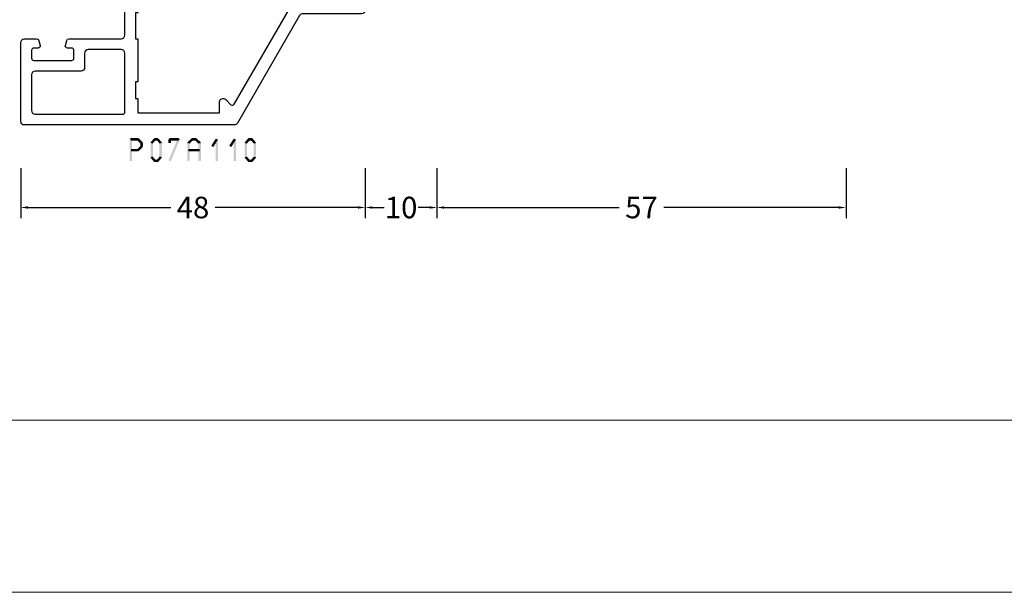
# Model space of a CAD drawing. Units: millimetres. Extents: x -1817 to 989, y -1445 to 419.
# Drawn here: x -934 to -796, y -1445 to -1365 of the extents above; entities that cross this region are included whole.
import ezdxf

# ---------------------------------------------------------------- set-up
doc = ezdxf.new("R2010")
doc.units = ezdxf.units.MM
doc.header["$LTSCALE"] = 0.838525
doc.layers.get('Defpoints').update_dxf_attribs({"lineweight": 5})
doc.layers.add('Frame Border', color=1, linetype='Continuous', lineweight=5)
doc.layers.add('PROFIL', color=7, linetype='Continuous', lineweight=5)
doc.styles.get("Standard").update_dxf_attribs({"font": 'txt.shx', "oblique": 1})
doc.dimstyles.new('ORGADATA', dxfattribs={"dimtxt": 0.18, "dimasz": 0.18, "dimexe": 0.18, "dimexo": 0.625, "dimgap": 0.09, "dimtad": 1, "dimtih": 1, "dimtoh": 1, "dimdec": 4, "dimzin": 0, "dimdsep": 46, "dimtxsty": 'Standard', "dimcen": 0.09, "dimadec": 0, "dimazin": 0, "dimtfac": 1, "dimtdec": 4, "dimtofl": 0, "dimtmove": 2, "dimatfit": 3, "dimfxl": 1, "dimtolj": 1, "dimtzin": 0, "dimarcsym": 0})

# ---------------------------------------------------------------- blocks, each defined once
blk = doc.blocks.new('BLYP07A110')
at = {"color": 7, "linetype": 'Continuous'}
for points in [[(26, 48), (21, 48), (16, 48, 0.414214), (15.5, 47.5), (15.5, 39.288675, -0.267949), (15.25, 38.855662), (0.25, 30.195408, 0.131652), (0.066987, 30.012396, 0.131652), (0, 29.762396), (0, 0.5, 0.414214), (0.5, 0), (11.5, 0, 0.414214), (12, 0.5), (12, 2.212436, 0.339454), (11.777646, 2.502213), (11.077646, 2.689778, 0.493145), (10.7, 2.4), (10.7, 1.8, -0.414214), (10.4, 1.5), (9.3, 1.5, -0.414214), (9, 1.8), (9, 7.1, -0.414214), (9.3, 7.4), (10.4, 7.4, -0.414214), (10.7, 7.1), (10.7, 6.5, 0.493145), (11.077646, 6.210222), (11.777646, 6.397787, 0.339454), (12, 6.687564), (12, 14, -0.414214), (12.5, 14.5), (30.480385, 14.5), (31, 14.8), (31.519615, 14.5), (38.1, 14.5, -0.414214), (38.4, 14.2), (38.4, 11.8, -0.414214), (38.1, 11.5), (37.3, 11.5, 0.493145), (37.010222, 11.122354), (37.251377, 10.222354, 0.339454), (37.541154, 10), (39.5, 10, 0.414214), (40, 10.5), (40, 13.8, -0.500138), (40.960318, 14.519907, 0.071179), (41.10053, 14.499845), (45.008438, 14.499845, 0.70673), (45.197234, 15.032989), (42.304436, 17.375531, 0.947228), (42.036634, 17.079199), (40.342627, 15.979097, -0.309121), (40.1, 15.75, -0.843039), (40, 16.332843), (40, 20.117157, -0.843039), (40.1, 20.7), (40.8, 20.7), (42.100001, 19.949444, 0.998611), (42.5, 19.95), (42.5, 24.05, 0.998611), (42.100001, 24.050556), (40.8, 23.3), (40.1, 23.3, -0.843039), (40, 23.882843), (40, 27.667157, -0.843039), (40.1, 28.25, -0.309121), (40.342627, 28.020903), (42.036634, 26.920801, 0.947228), (42.304436, 26.624469), (45.197234, 28.967011, 0.70673), (45.008438, 29.500155), (41.10053, 29.500155, 0.071179), (40.960318, 29.480093, -0.164316), (40.480742, 29.5), (38.6, 29.5, -0.414214), (37.6, 30.5), (37.6, 32, -0.414214), (38.1, 32.5), (39.7, 32.5, 0.493145), (39.989778, 32.877646), (39.748623, 33.777646, 0.339454), (39.458846, 34), (36.3, 34, 0.414214), (35.8, 33.5), (35.8, 29.8, -0.414214), (35.3, 29.3), (26.8, 29.3, -0.414214), (26.5, 29.6), (26.5, 30.2, 0.414214), (26.2, 30.5), (25.3, 30.5, 0.414214), (25, 30.2), (25, 29.6, -0.414214), (24.7, 29.3), (23.8, 29.3, -0.414214), (23.5, 29.6), (23.5, 39, -0.414214), (23.8, 39.3), (24.7, 39.3, -0.414214), (25, 39), (25, 38.4, 0.414214), (25.3, 38.1), (26.2, 38.1, 0.414214), (26.5, 38.4), (26.5, 41.312436, 0.339454), (26.277646, 41.602213), (25.577646, 41.789778, 0.493145), (25.2, 41.5), (25.2, 40.9, -0.414214), (24.9, 40.6), (23.8, 40.6, -0.414214), (23.5, 40.9), (23.5, 46.2, -0.414214), (23.8, 46.5), (24.9, 46.5, -0.414214), (25.2, 46.2), (25.2, 45.6, 0.493145), (25.577646, 45.310222), (26.277646, 45.497787, 0.339454), (26.5, 45.787564), (26.5, 47.5, 0.414214), (26, 48)], [(19.5, 46.5), (21.5, 46.5, -0.414214), (22, 46), (22, 28.2, 0.414214), (22.5, 27.7), (38.5, 27.7), (38.5, 16.3), (37, 16.3), (37, 16), (34, 16), (34, 16.3), (28, 16.3), (28, 16), (25.2, 16), (25.2, 16.3), (22.7, 16.3), (22.7, 16), (18.1, 16), (18.1, 16.3), (15.6, 16.3), (15.6, 16), (12, 16), (12, 16.3), (6, 16.3), (6, 16), (3.7, 16), (3.7, 16.3), (1.7, 16.3), (1.7, 27.7), (3.2, 27.7, 0.668179), (3.553553, 28.553553), (2.824417, 29.28269, -0.493145), (2.886549, 29.75463), (16.75, 37.758697, 0.267949), (17, 38.19171), (17, 46, -0.414214), (17.5, 46.5), (19.5, 46.5)], [(90.741154, 10), (93.5, 10, 0.198912), (93.853553, 10.146447, 0.198912), (94, 10.5), (94, 33.5, 0.414214), (93.5, 34), (90.741154, 34, 0.339454), (90.451377, 33.777646), (90.210222, 32.877646, 0.493145), (90.5, 32.5), (91.9, 32.5, -0.414214), (92.2, 32.2), (92.2, 29.8, -0.414214), (91.9, 29.5), (74.5, 29.5, -0.414214), (74.2, 29.8), (74.2, 32.2, -0.414214), (74.5, 32.5), (75.9, 32.5, 0.493145), (76.189778, 32.877646), (75.948623, 33.777646, 0.339454), (75.658846, 34), (70.541154, 34, 0.339454), (70.251377, 33.777646), (70.010222, 32.877646, 0.493145), (70.3, 32.5), (71.9, 32.5, -0.414214), (72.4, 32), (72.4, 30, -0.414214), (71.9, 29.5), (69.519258, 29.5, -0.164316), (69.039682, 29.480093, 0.071179), (68.89947, 29.500155), (64.991562, 29.500155, 0.70673), (64.802766, 28.967011), (67.695564, 26.624469, 0.947228), (67.963366, 26.920801), (69.657373, 28.020903, -0.309121), (69.9, 28.25, -0.843039), (70, 27.667157), (70, 23.882843, -0.843039), (69.9, 23.3), (69.2, 23.3), (67.899999, 24.050556, 0.998611), (67.5, 24.05), (67.5, 19.95, 0.998611), (67.899999, 19.949444), (69.2, 20.7), (69.9, 20.7, -0.843039), (70, 20.117157), (70, 16.332843, -0.843039), (69.9, 15.75, -0.309121), (69.657373, 15.979097), (67.963366, 17.079199, 0.947228), (67.695564, 17.375531), (64.802766, 15.032989, 0.70673), (64.991562, 14.499845), (68.89947, 14.499845, 0.071179), (69.039682, 14.519907, -0.164316), (69.519258, 14.5), (71.9, 14.5, -0.414214), (72.4, 14), (72.4, 12, -0.414214), (71.9, 11.5), (70.3, 11.5, 0.493145), (70.010222, 11.122354), (70.251377, 10.222354, 0.339454), (70.541154, 10), (75.658846, 10, 0.339454), (75.948623, 10.222354), (76.189778, 11.122354, 0.493145), (75.9, 11.5), (74.5, 11.5, -0.414214), (74.2, 11.8), (74.2, 14.2, -0.414214), (74.5, 14.5), (91.9, 14.5, -0.414214), (92.2, 14.2), (92.2, 11.8, -0.414214), (91.9, 11.5), (90.5, 11.5, 0.493145), (90.210222, 11.122354), (90.451377, 10.222354, 0.339454), (90.741154, 10)], [(55.6, 17.7), (55.6, 26.8, -0.414214), (56.1, 27.3), (60.300979, 27.3, -0.171831), (64.076901, 25.962876), (65.518233, 24.795708, 0.171831), (66.776874, 24.35), (67.347372, 24.35, -0.131652), (67.597372, 24.283013), (69.3, 23.3), (69.6, 23.3, 0.414214), (70, 23.7), (70, 27.1, 0.414214), (69.6, 27.5), (69.3, 27.5), (67.666654, 26.556987, -0.310508), (67.101994, 26.601427), (63.797756, 29.277146, 0.171831), (63.168436, 29.5), (46.831564, 29.5, 0.171831), (46.202244, 29.277146), (42.898006, 26.601427, -0.310508), (42.333346, 26.556987), (40.7, 27.5), (40.4, 27.5, 0.414214), (40, 27.1), (40, 23.7, 0.414214), (40.4, 23.3), (40.7, 23.3), (42.402628, 24.283013, -0.131652), (42.652628, 24.35), (43.223126, 24.35, 0.171831), (44.481767, 24.795708), (45.923099, 25.962876, -0.171831), (49.699021, 27.3), (53.9, 27.3, -0.414214), (54.4, 26.8), (54.4, 17.7, 1), (55.6, 17.7)], [(46.950242, 14.5), (63.049758, 14.5, 0.171831), (63.679078, 14.722854), (67.032712, 17.438573, -0.310508), (67.597372, 17.483013), (69.3, 16.5), (69.6, 16.5, 0.414214), (70, 16.9), (70, 20.3, 0.414214), (69.6, 20.7), (69.3, 20.7), (67.597372, 19.716987, -0.131652), (67.347372, 19.65), (66.658196, 19.65, 0.171831), (65.399555, 19.204292), (63.958223, 18.037124, -0.171831), (60.182301, 16.7), (49.817699, 16.7, -0.171831), (46.041777, 18.037124), (44.600445, 19.204292, 0.171831), (43.341804, 19.65), (42.652628, 19.65, -0.131652), (42.402628, 19.716987), (40.7, 20.7), (40.4, 20.7, 0.414214), (40, 20.3), (40, 16.9, 0.414214), (40.4, 16.5), (40.7, 16.5), (42.402628, 17.483013, -0.310508), (42.967288, 17.438573), (46.320922, 14.722854, 0.171831), (46.950242, 14.5)], [(1.5, 8.1), (1.5, 14.2, -0.414214), (1.8, 14.5), (10, 14.5, -0.414214), (10.5, 14), (10.5, 9.4, -0.414214), (10, 8.9), (8, 8.9, 0.414214), (7.5, 8.4), (7.5, 2, -0.414214), (7, 1.5), (2, 1.5, -0.414214), (1.5, 2), (1.5, 8.1)]]:
    blk.add_lwpolyline(points, format="xyb", close=True, dxfattribs=at)
blk.add_lwpolyline([(92.3, 22), (92.3, 16.3), (91, 16.3), (91, 16), (86.2, 16), (86.2, 16.3), (80.2, 16.3), (80.2, 16), (73, 16), (73, 16.3), (71.5, 16.3), (71.5, 27.7), (73, 27.7), (73, 28), (80.2, 28), (80.2, 27.7), (86.2, 27.7), (86.2, 28), (91, 28), (91, 27.7), (92.3, 27.7), (92.3, 22)], close=True, dxfattribs=at)
blk = doc.blocks.new('*D146')
at = {"color": 0, "lineweight": -2, "transparency": 16777216}
for p, q in [((-933.35, -1385.89), (-933.35, -1392.89)), ((-885.35, -1385.89), (-885.35, -1392.89)), ((-932.35, -1391.39), (-912.46, -1391.39)), ((-886.35, -1391.39), (-906.24, -1391.39))]:
    blk.add_line(p, q, dxfattribs=at)
at = {"color": 0, "transparency": 16777216}
for points in [[(-932.35, -1391.22), (-932.35, -1391.55), (-933.35, -1391.39)], [(-886.35, -1391.22), (-886.35, -1391.55), (-885.35, -1391.39)]]:
    blk.add_solid(points, dxfattribs=at)
at = {"layer": 'Defpoints', "color": 0, "transparency": 16777216}
for p in [(-933.35, -1385.89), (-885.35, -1385.89), (-933.35, -1391.39)]:
    blk.add_point(p, dxfattribs=at)
at = {"color": 0, "transparency": 16777216, "insert": (-909.35, -1391.39), "char_height": 3, "attachment_point": 5}
blk.add_mtext('\\A1;48', dxfattribs=at)
blk = doc.blocks.new('_OBLIQUE')
at = {"color": 0, "linetype": 'ByBlock'}
blk.add_line((-0.5, -0.5), (0.5, 0.5), dxfattribs=at)
blk = doc.blocks.new('*D147')
at = {"color": 0, "lineweight": -2, "transparency": 16777216}
for p, q in [((-875.35, -1385.89), (-875.35, -1392.89)), ((-818.35, -1385.89), (-818.35, -1392.89)), ((-874.35, -1391.39), (-849.97, -1391.39)), ((-819.35, -1391.39), (-843.73, -1391.39))]:
    blk.add_line(p, q, dxfattribs=at)
at = {"color": 0, "transparency": 16777216}
for points in [[(-874.35, -1391.22), (-874.35, -1391.55), (-875.35, -1391.39)], [(-819.35, -1391.22), (-819.35, -1391.55), (-818.35, -1391.39)]]:
    blk.add_solid(points, dxfattribs=at)
at = {"layer": 'Defpoints', "color": 0, "transparency": 16777216}
for p in [(-875.35, -1385.89), (-818.35, -1385.89), (-875.35, -1391.39)]:
    blk.add_point(p, dxfattribs=at)
at = {"color": 0, "transparency": 16777216, "insert": (-846.85, -1391.39), "char_height": 3, "attachment_point": 5}
blk.add_mtext('\\A1;57', dxfattribs=at)
blk = doc.blocks.new('*D148')
at = {"color": 0, "lineweight": -2, "transparency": 16777216}
for p, q in [((-885.35, -1385.89), (-885.35, -1392.89)), ((-875.35, -1385.89), (-875.35, -1392.89)), ((-884.35, -1391.39), (-882.72, -1391.39)), ((-876.35, -1391.39), (-877.98, -1391.39))]:
    blk.add_line(p, q, dxfattribs=at)
at = {"color": 0, "transparency": 16777216}
for points in [[(-884.35, -1391.22), (-884.35, -1391.55), (-885.35, -1391.39)], [(-876.35, -1391.22), (-876.35, -1391.55), (-875.35, -1391.39)]]:
    blk.add_solid(points, dxfattribs=at)
at = {"layer": 'Defpoints', "color": 0, "transparency": 16777216}
for p in [(-885.35, -1385.89), (-875.35, -1385.89), (-885.35, -1391.39)]:
    blk.add_point(p, dxfattribs=at)
at = {"color": 0, "transparency": 16777216, "insert": (-880.35, -1391.39), "char_height": 3, "attachment_point": 5}
blk.add_mtext('\\A1;10', dxfattribs=at)

msp = doc.modelspace()

# ---------------------------------------------------------------- linework, layer by layer
at = {"color": 7}
for points in [[(-918.17722, -1381.88696), (-918.09388, -1381.9703), (-918.01055, -1381.7203), (-917.92722, -1381.80363)], [(-918.17722, -1384.88696), (-917.84388, -1384.88696), (-918.17722, -1381.88696), (-917.84388, -1381.88696)], [(-918.01055, -1381.7203), (-918.01055, -1382.05363), (-917.01752, -1381.7203), (-917.01752, -1382.05363)], [(-916.89985, -1381.76893), (-917.1352, -1382.00499), (-916.3883, -1382.27893), (-916.62364, -1382.51499)], [(-916.3883, -1382.99499), (-916.62364, -1382.75893), (-916.89985, -1383.50499), (-917.1352, -1383.26893)], [(-916.89985, -1381.76893), (-916.95869, -1381.91128), (-917.01752, -1381.7203), (-917.07636, -1381.86264)], [(-916.3393, -1382.39696), (-916.67263, -1382.39696), (-916.3393, -1382.87696), (-916.67263, -1382.87696)], [(-916.3393, -1382.39696), (-916.48147, -1382.45598), (-916.3883, -1382.27893), (-916.53047, -1382.33795)], [(-916.3883, -1382.99499), (-916.53047, -1382.93598), (-916.3393, -1382.87696), (-916.48147, -1382.81795)], [(-915.26949, -1382.39696), (-915.12215, -1382.45034), (-915.23081, -1382.29022), (-915.08348, -1382.34359)], [(-915.26949, -1384.37696), (-914.93615, -1384.37696), (-915.26949, -1382.39696), (-914.93615, -1382.39696)], [(-915.23081, -1382.29022), (-914.97482, -1382.50371), (-914.80547, -1381.78022), (-914.54948, -1381.99371)], [(-914.80547, -1381.78022), (-914.74148, -1381.91692), (-914.67748, -1381.7203), (-914.61348, -1381.857)], [(-914.67748, -1381.7203), (-914.67748, -1382.05363), (-914.27716, -1381.7203), (-914.27716, -1382.05363)], [(-914.14916, -1381.78022), (-914.40515, -1381.99371), (-913.72382, -1382.29022), (-913.97981, -1382.50371)], [(-914.14916, -1381.78022), (-914.21316, -1381.91692), (-914.27716, -1381.7203), (-914.34116, -1381.857)], [(-913.68515, -1382.39696), (-914.01849, -1382.39696), (-913.68515, -1384.37696), (-914.01849, -1384.37696)], [(-913.68515, -1382.39696), (-913.83248, -1382.45034), (-913.72382, -1382.29022), (-913.87115, -1382.34359)], [(-912.76749, -1381.88696), (-912.68415, -1381.9703), (-912.60082, -1381.7203), (-912.51749, -1381.80363)], [(-912.76749, -1382.39696), (-912.43415, -1382.39696), (-912.76749, -1381.88696), (-912.43415, -1381.88696)], [(-911.19599, -1381.95111), (-911.50365, -1381.82282), (-912.44699, -1384.95111), (-912.75465, -1384.82282)], [(-912.60082, -1381.7203), (-912.60082, -1382.05363), (-911.34982, -1381.7203), (-911.34982, -1382.05363)], [(-911.19599, -1381.95111), (-911.2729, -1382.00237), (-911.34982, -1381.7203), (-911.42673, -1381.77156)], [(-910.14377, -1382.39696), (-910.00258, -1382.45695), (-910.0928, -1382.277), (-909.95162, -1382.33698)], [(-910.14377, -1384.88696), (-909.81043, -1384.88696), (-910.14377, -1382.39696), (-909.81043, -1382.39696)], [(-910.0928, -1382.277), (-909.8614, -1382.51693), (-909.564, -1381.767), (-909.3326, -1382.00693)], [(-909.564, -1381.767), (-909.50615, -1381.91031), (-909.4483, -1381.7203), (-909.39045, -1381.86361)], [(-909.4483, -1381.7203), (-909.4483, -1382.05363), (-908.9506, -1381.7203), (-908.9506, -1382.05363)], [(-908.8349, -1381.767), (-909.0663, -1382.00693), (-908.3061, -1382.277), (-908.5375, -1382.51693)], [(-908.8349, -1381.767), (-908.89275, -1381.91031), (-908.9506, -1381.7203), (-909.00845, -1381.86361)], [(-908.25514, -1382.39696), (-908.58847, -1382.39696), (-908.25514, -1384.88696), (-908.58847, -1384.88696)], [(-908.25514, -1382.39696), (-908.39632, -1382.45695), (-908.3061, -1382.277), (-908.44729, -1382.33698)], [(-906.80386, -1382.78794), (-906.52206, -1382.96599), (-906.17836, -1381.79794), (-905.89656, -1381.97599)], [(-905.8708, -1381.88696), (-906.20413, -1381.88696), (-905.8708, -1384.88696), (-906.20413, -1384.88696)], [(-905.8708, -1381.88696), (-905.88368, -1381.93147), (-906.17836, -1381.79794), (-906.19125, -1381.84245)], [(-904.30186, -1382.78794), (-904.02006, -1382.96599), (-903.67636, -1381.79794), (-903.39456, -1381.97599)], [(-903.3688, -1381.88696), (-903.70213, -1381.88696), (-903.3688, -1384.88696), (-903.70213, -1384.88696)], [(-903.3688, -1381.88696), (-903.38168, -1381.93147), (-903.67636, -1381.79794), (-903.68925, -1381.84245)], [(-902.15089, -1382.39696), (-902.00356, -1382.45034), (-902.11222, -1382.29022), (-901.96489, -1382.34359)], [(-902.15089, -1384.37696), (-901.81756, -1384.37696), (-902.15089, -1382.39696), (-901.81756, -1382.39696)], [(-902.11222, -1382.29022), (-901.85623, -1382.50371), (-901.68688, -1381.78022), (-901.43089, -1381.99371)], [(-901.68688, -1381.78022), (-901.62288, -1381.91692), (-901.55888, -1381.7203), (-901.49489, -1381.857)], [(-901.55888, -1381.7203), (-901.55888, -1382.05363), (-901.15856, -1381.7203), (-901.15856, -1382.05363)], [(-901.03057, -1381.78022), (-901.28656, -1381.99371), (-900.60523, -1382.29022), (-900.86122, -1382.50371)], [(-901.03057, -1381.78022), (-901.09457, -1381.91692), (-901.15856, -1381.7203), (-901.22256, -1381.857)], [(-900.56656, -1382.39696), (-900.89989, -1382.39696), (-900.56656, -1384.37696), (-900.89989, -1384.37696)], [(-900.56656, -1382.39696), (-900.71389, -1382.45034), (-900.60523, -1382.29022), (-900.75256, -1382.34359)], [(-917.01752, -1383.55363), (-917.01752, -1383.2203), (-918.01055, -1383.55363), (-918.01055, -1383.2203)], [(-917.01752, -1383.55363), (-917.07636, -1383.41128), (-916.89985, -1383.50499), (-916.95869, -1383.36264)], [(-915.23081, -1384.48371), (-915.08348, -1384.43034), (-915.26949, -1384.37696), (-915.12215, -1384.32359)], [(-914.80547, -1384.99371), (-914.54948, -1384.78022), (-915.23081, -1384.48371), (-914.97482, -1384.27022)], [(-913.72382, -1384.48371), (-913.97981, -1384.27022), (-914.14916, -1384.99371), (-914.40515, -1384.78022)], [(-913.72382, -1384.48371), (-913.87115, -1384.43034), (-913.68515, -1384.37696), (-913.83248, -1384.32359)], [(-908.4218, -1383.55363), (-908.4218, -1383.2203), (-909.9771, -1383.55363), (-909.9771, -1383.2203)], [(-902.11222, -1384.48371), (-901.96489, -1384.43034), (-902.15089, -1384.37696), (-902.00356, -1384.32359)], [(-901.68688, -1384.99371), (-901.43089, -1384.78022), (-902.11222, -1384.48371), (-901.85623, -1384.27022)], [(-900.60523, -1384.48371), (-900.86122, -1384.27022), (-901.03057, -1384.99371), (-901.28656, -1384.78022)], [(-900.60523, -1384.48371), (-900.75256, -1384.43034), (-900.56656, -1384.37696), (-900.71389, -1384.32359)], [(-914.80547, -1384.99371), (-914.74148, -1384.857), (-914.67748, -1385.05363), (-914.61348, -1384.91692)], [(-914.27716, -1385.05363), (-914.27716, -1384.7203), (-914.67748, -1385.05363), (-914.67748, -1384.7203)], [(-914.27716, -1385.05363), (-914.34116, -1384.91692), (-914.14916, -1384.99371), (-914.21316, -1384.857)], [(-901.68688, -1384.99371), (-901.62288, -1384.857), (-901.55888, -1385.05363), (-901.49489, -1384.91692)], [(-901.15856, -1385.05363), (-901.15856, -1384.7203), (-901.55888, -1385.05363), (-901.55888, -1384.7203)], [(-901.15856, -1385.05363), (-901.22256, -1384.91692), (-901.03057, -1384.99371), (-901.09457, -1384.857)]]:
    msp.add_solid(points, dxfattribs=at)
at = {"layer": 'Frame Border', "lineweight": 5}
msp.add_lwpolyline([(-1081.65248, -1445.00136), (-1081.65248, -851.00136), (-395.09801, -851.00136), (-395.09801, -1445.00136), (-1081.65248, -1445.00136)], close=True, dxfattribs=at)
at = {"layer": 'PROFIL', "color": 252, "lineweight": 5}
msp.add_lwpolyline([(-1071.65248, -901.00136), (-405.09801, -901.00136), (-405.09801, -1421.00136), (-1071.65248, -1421.00136)], close=True, dxfattribs=at)
at = {"layer": 'PROFIL', "lineweight": 5}
msp.add_lwpolyline([(-1071.65248, -901.00136), (-405.09801, -901.00136), (-405.09801, -1421.00136), (-1071.65248, -1421.00136)], close=True, dxfattribs=at)

# ---------------------------------------------------------------- block references
at = {"color": 7, "xscale": -1, "rotation": 270}
msp.add_blockref('BLYP07A110', (-933.34822, -1379.88696), dxfattribs=at)

# ---------------------------------------------------------------- dimensions: what is measured, and where the dimension line sits
at = {"color": 7}
for base, p1, p2, picture, middle in [((-933.34822, -1391.38696), (-885.34822, -1385.88696), (-933.34822, -1385.88696), '*D146', (-909.34822, -1391.38696)), ((-885.34822, -1391.38696), (-875.34822, -1385.88696), (-885.34822, -1385.88696), '*D148', (-880.34822, -1391.38696)), ((-875.34822, -1391.38696), (-818.34822, -1385.88696), (-875.34822, -1385.88696), '*D147', (-846.84822, -1391.38696))]:
    dim = msp.add_linear_dim(base=base, p1=p1, p2=p2, dimstyle='ORGADATA', override={"dimtxt": 3, "dimasz": 1, "dimexe": 1.5, "dimexo": 0, "dimgap": 0.6, "dimtad": 0, "dimlfac": 1, "dimzin": 12, "dimblk1": 'OBLIQUE', "dimsah": 1, "dimdle": 0}, dxfattribs=at)
    dim.commit()
    dim.dimension.update_dxf_attribs({"geometry": picture, "text_midpoint": middle})

doc.saveas('drawing.dxf')
